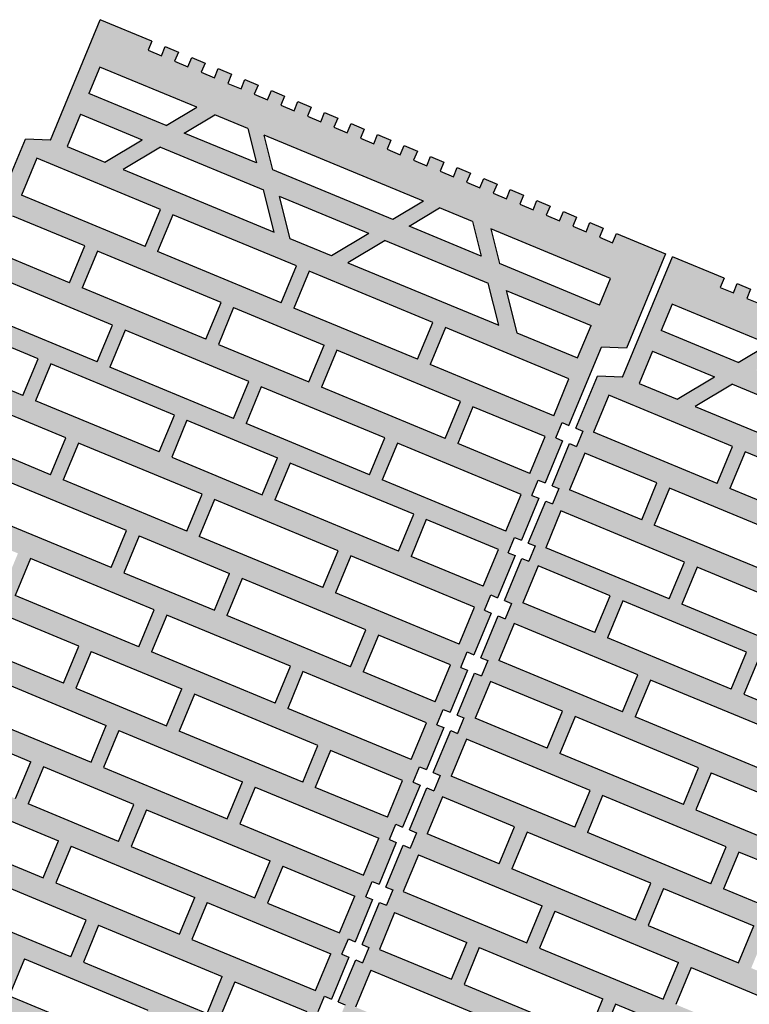
# Model space of a CAD drawing. Extents: x 25 to 257, y -291 to -9.
# Drawn here: x 64 to 93, y -140 to -100 of the extents above; entities that cross this region are included whole.
import ezdxf

# ---------------------------------------------------------------- set-up
doc = ezdxf.new("R2010")
doc.units = 0
doc.layers.add('# Zeichnungen 10', color=7, linetype='CONTINUOUS', lineweight=25)

# ---------------------------------------------------------------- blocks, each defined once
blk = doc.blocks.new('*U11')
at = {"layer": '# Zeichnungen 10', "color": 7, "linetype": 'CONTINUOUS', "lineweight": 25}
for p, q in [((87.856, -114.454), (89.871, -109.59)), ((91.958, -110.454), (89.871, -109.59)), ((91.958, -110.454), (91.803, -110.826)), ((91.803, -110.826), (92.339, -111.048)), ((92.339, -111.048), (92.493, -110.676)), ((92.493, -110.676), (93.029, -110.898)), ((93.029, -110.898), (92.875, -111.27)), ((89.858, -111.502), (89.416, -112.569)), ((93.769, -113.122), (89.858, -111.502)), ((92.875, -111.27), (93.411, -111.492)), ((92.533, -113.86), (89.416, -112.569)), ((92.533, -113.86), (93.769, -113.122)), ((89.072, -113.4), (88.533, -114.702)), ((89.072, -113.4), (91.569, -114.434)), ((85.975, -116.513), (86.848, -114.406)), ((87.856, -114.454), (86.848, -114.406)), ((90.06, -115.335), (91.569, -114.434)), ((88.533, -114.702), (90.06, -115.335)), ((92.301, -114.737), (90.792, -115.638)), ((92.301, -114.737), (96.459, -116.459)), ((87.306, -115.182), (86.689, -116.67)), ((92.297, -117.249), (87.306, -115.182)), ((90.792, -115.638), (96.889, -118.164)), ((85.975, -116.513), (86.252, -116.627)), ((86.252, -116.627), (85.995, -117.248)), ((91.68, -118.738), (86.689, -116.67)), ((85.014, -118.832), (85.718, -117.133)), ((85.718, -117.133), (85.995, -117.248)), ((86.34, -117.514), (85.723, -119.002)), ((89.25, -118.719), (86.34, -117.514)), ((91.68, -118.738), (92.297, -117.249)), ((92.805, -117.46), (92.188, -118.948)), ((97.796, -119.527), (92.805, -117.46)), ((88.633, -120.207), (89.25, -118.719)), ((85.014, -118.832), (85.292, -118.947)), ((85.292, -118.947), (85.035, -119.567)), ((88.633, -120.207), (85.723, -119.002)), ((89.758, -118.93), (89.142, -120.418)), ((94.749, -120.997), (89.758, -118.93)), ((97.18, -121.016), (92.188, -118.948)), ((84.055, -121.147), (84.757, -119.452)), ((84.757, -119.452), (85.035, -119.567)), ((85.374, -119.845), (84.757, -121.334)), ((90.365, -121.913), (85.374, -119.845)), ((94.133, -122.485), (89.142, -120.418)), ((84.055, -121.147), (84.332, -121.262)), ((84.332, -121.262), (84.076, -121.882)), ((89.749, -123.401), (84.757, -121.334)), ((83.095, -123.467), (83.798, -121.767)), ((83.798, -121.767), (84.076, -121.882)), ((89.749, -123.401), (90.365, -121.913)), ((84.454, -122.065), (83.838, -123.554)), ((87.364, -123.271), (84.454, -122.065)), ((90.873, -122.123), (90.257, -123.612)), ((95.864, -124.191), (90.873, -122.123)), ((83.095, -123.467), (83.372, -123.581)), ((83.372, -123.581), (83.115, -124.202)), ((86.748, -124.759), (83.838, -123.554)), ((86.748, -124.759), (87.364, -123.271)), ((87.873, -123.481), (87.256, -124.97)), ((92.864, -125.549), (87.873, -123.481)), ((95.248, -125.679), (90.257, -123.612)), ((82.14, -125.771), (82.838, -124.087)), ((82.838, -124.087), (83.115, -124.202)), ((83.488, -124.397), (82.872, -125.886)), ((88.48, -126.465), (83.488, -124.397)), ((92.247, -127.037), (87.256, -124.97)), ((92.247, -127.037), (92.864, -125.549)), ((82.14, -125.771), (82.417, -125.886)), ((82.417, -125.886), (82.16, -126.506)), ((87.863, -127.953), (82.872, -125.886)), ((93.372, -125.759), (92.756, -127.248)), ((81.179, -128.091), (81.883, -126.391)), ((81.883, -126.391), (82.16, -126.506)), ((82.523, -126.729), (81.906, -128.217)), ((85.433, -127.934), (82.523, -126.729)), ((87.863, -127.953), (88.48, -126.465)), ((88.988, -126.675), (88.371, -128.163)), ((93.979, -128.743), (88.988, -126.675)), ((92.756, -127.248), (96.409, -128.761)), ((84.816, -129.423), (85.433, -127.934)), ((81.179, -128.091), (81.456, -128.205)), ((81.456, -128.205), (81.2, -128.825)), ((84.816, -129.423), (81.906, -128.217)), ((85.941, -128.145), (85.324, -129.633)), ((90.932, -130.212), (85.941, -128.145)), ((93.363, -130.231), (88.371, -128.163)), ((80.22, -130.406), (80.922, -128.711)), ((80.922, -128.711), (81.2, -128.825)), ((81.557, -129.061), (80.94, -130.549)), ((86.548, -131.128), (81.557, -129.061)), ((90.316, -131.701), (85.324, -129.633)), ((90.316, -131.701), (90.932, -130.212)), ((80.22, -130.406), (80.497, -130.521)), ((80.497, -130.521), (80.24, -131.141)), ((85.932, -132.616), (80.94, -130.549)), ((91.44, -130.423), (90.824, -131.911)), ((91.44, -130.423), (95.094, -131.936)), ((79.26, -132.725), (79.963, -131.026)), ((79.963, -131.026), (80.24, -131.141)), ((85.932, -132.616), (86.548, -131.128)), ((80.591, -131.392), (79.974, -132.881)), ((83.501, -132.598), (80.591, -131.392)), ((87.056, -131.339), (86.44, -132.827)), ((92.047, -133.406), (87.056, -131.339)), ((90.824, -131.911), (94.478, -133.425)), ((79.26, -132.725), (79.537, -132.84)), ((82.885, -134.086), (83.501, -132.598)), ((79.537, -132.84), (79.28, -133.46)), ((82.885, -134.086), (79.974, -132.881)), ((84.009, -132.808), (83.393, -134.297)), ((89.001, -134.876), (84.009, -132.808)), ((91.431, -134.894), (86.44, -132.827)), ((78.305, -135.03), (79.003, -133.345)), ((79.003, -133.345), (79.28, -133.46)), ((91.431, -134.894), (92.047, -133.406)), ((79.625, -133.724), (79.009, -135.212)), ((79.625, -133.724), (84.616, -135.792)), ((92.556, -133.617), (91.939, -135.105)), ((97.547, -135.684), (92.556, -133.617)), ((88.384, -136.364), (83.393, -134.297)), ((78.305, -135.03), (78.582, -135.145)), ((88.384, -136.364), (89.001, -134.876)), ((89.509, -135.086), (88.892, -136.575)), ((89.509, -135.086), (93.163, -136.6)), ((96.93, -137.172), (91.939, -135.105)), ((78.582, -135.145), (78.325, -135.765)), ((79.009, -135.212), (84, -137.28)), ((77.344, -137.349), (78.048, -135.65)), ((78.048, -135.65), (78.325, -135.765)), ((84, -137.28), (84.616, -135.792)), ((78.659, -136.056), (78.043, -137.544)), ((78.659, -136.056), (81.569, -137.261)), ((85.124, -136.002), (84.508, -137.49)), ((85.124, -136.002), (90.116, -138.069)), ((88.892, -136.575), (92.546, -138.088)), ((92.546, -138.088), (93.163, -136.6)), ((77.344, -137.349), (77.621, -137.464)), ((77.621, -137.464), (77.364, -138.084)), ((80.953, -138.75), (81.569, -137.261)), ((82.078, -137.472), (81.461, -138.96)), ((82.078, -137.472), (87.069, -139.539)), ((84.508, -137.49), (89.499, -139.558)), ((78.043, -137.544), (80.953, -138.75)), ((76.385, -139.665), (77.087, -137.969)), ((77.087, -137.969), (77.364, -138.084)), ((89.499, -139.558), (90.116, -138.069)), ((90.624, -138.28), (90.007, -139.768)), ((90.624, -138.28), (95.615, -140.347)), ((77.693, -138.388), (77.077, -139.876)), ((77.693, -138.388), (82.685, -140.455)), ((81.461, -138.96), (86.452, -141.028)), ((76.385, -139.665), (76.662, -139.779)), ((86.452, -141.028), (87.069, -139.539)), ((87.577, -139.75), (86.961, -141.238)), ((91.231, -141.263), (87.577, -139.75))]:
    blk.add_line(p, q, dxfattribs=at)
blk = doc.blocks.new('*U12')
at = {"layer": '# Zeichnungen 10', "color": 7, "linetype": 'CONTINUOUS', "lineweight": 25}
for p, q in [((64.759, -104.887), (66.774, -100.022)), ((68.861, -100.887), (66.774, -100.022)), ((68.861, -100.887), (68.706, -101.259)), ((68.706, -101.259), (69.242, -101.481)), ((69.242, -101.481), (69.396, -101.109)), ((69.396, -101.109), (69.932, -101.331)), ((69.932, -101.331), (69.778, -101.703)), ((69.778, -101.703), (70.314, -101.925)), ((70.314, -101.925), (70.468, -101.553)), ((70.468, -101.553), (71.004, -101.775)), ((66.761, -101.935), (66.319, -103.002)), ((70.672, -103.555), (66.761, -101.935)), ((71.004, -101.775), (70.85, -102.147)), ((71.386, -102.369), (71.54, -101.997)), ((71.54, -101.997), (72.076, -102.218)), ((70.85, -102.147), (71.386, -102.369)), ((72.076, -102.218), (71.922, -102.591)), ((72.457, -102.813), (72.612, -102.44)), ((72.612, -102.44), (73.147, -102.662)), ((71.922, -102.591), (72.457, -102.813)), ((73.147, -102.662), (72.993, -103.034)), ((73.529, -103.256), (73.683, -102.884)), ((73.683, -102.884), (74.219, -103.106)), ((69.436, -104.293), (66.319, -103.002)), ((72.993, -103.034), (73.529, -103.256)), ((74.219, -103.106), (74.065, -103.478)), ((69.436, -104.293), (70.672, -103.555)), ((74.065, -103.478), (74.601, -103.7)), ((74.601, -103.7), (74.755, -103.328)), ((74.755, -103.328), (75.291, -103.55)), ((75.291, -103.55), (75.137, -103.922)), ((65.975, -103.833), (65.436, -105.135)), ((65.975, -103.833), (68.472, -104.867)), ((70.167, -104.596), (71.404, -103.858)), ((72.734, -104.409), (71.404, -103.858)), ((75.137, -103.922), (75.673, -104.144)), ((75.673, -104.144), (75.827, -103.772)), ((75.827, -103.772), (76.362, -103.994)), ((76.362, -103.994), (76.208, -104.366)), ((72.734, -104.409), (73.087, -105.805)), ((76.208, -104.366), (76.744, -104.588)), ((76.744, -104.588), (76.898, -104.216)), ((76.898, -104.216), (77.434, -104.438)), ((77.434, -104.438), (77.28, -104.81)), ((62.878, -106.945), (63.751, -104.839)), ((64.759, -104.887), (63.751, -104.839)), ((66.963, -105.768), (68.472, -104.867)), ((73.087, -105.805), (70.167, -104.596)), ((79.822, -107.345), (73.387, -104.68)), ((73.74, -106.076), (73.387, -104.68)), ((77.28, -104.81), (77.816, -105.032)), ((77.816, -105.032), (77.97, -104.66)), ((77.97, -104.66), (78.506, -104.882)), ((78.506, -104.882), (78.352, -105.254)), ((65.436, -105.135), (66.963, -105.768)), ((69.204, -105.17), (67.695, -106.071)), ((69.204, -105.17), (73.362, -106.892)), ((78.352, -105.254), (78.888, -105.476)), ((78.888, -105.476), (79.042, -105.104)), ((79.042, -105.104), (79.578, -105.326)), ((64.209, -105.615), (63.592, -107.103)), ((69.2, -107.682), (64.209, -105.615)), ((79.578, -105.326), (79.423, -105.698)), ((79.423, -105.698), (79.959, -105.92)), ((79.959, -105.92), (80.113, -105.548)), ((80.113, -105.548), (80.649, -105.77)), ((67.695, -106.071), (73.792, -108.597)), ((78.586, -108.083), (73.74, -106.076)), ((80.649, -105.77), (80.495, -106.142)), ((81.031, -106.364), (81.185, -105.992)), ((81.185, -105.992), (81.721, -106.214)), ((80.495, -106.142), (81.031, -106.364)), ((81.721, -106.214), (81.567, -106.586)), ((82.103, -106.808), (82.257, -106.436)), ((82.257, -106.436), (82.793, -106.658)), ((73.792, -108.597), (73.362, -106.892)), ((81.567, -106.586), (82.103, -106.808)), ((82.793, -106.658), (82.639, -107.03)), ((83.174, -107.252), (83.329, -106.88)), ((83.329, -106.88), (83.864, -107.102)), ((68.583, -109.171), (63.592, -107.103)), ((74.446, -108.867), (74.015, -107.163)), ((77.623, -108.657), (74.015, -107.163)), ((82.639, -107.03), (83.174, -107.252)), ((83.864, -107.102), (83.71, -107.474)), ((68.583, -109.171), (69.2, -107.682)), ((79.822, -107.345), (78.586, -108.083)), ((79.239, -108.353), (80.476, -107.616)), ((81.806, -108.167), (80.476, -107.616)), ((83.71, -107.474), (84.246, -107.696)), ((84.246, -107.696), (84.4, -107.323)), ((84.4, -107.323), (84.936, -107.545)), ((84.936, -107.545), (84.782, -107.918)), ((66.153, -109.152), (63.243, -107.947)), ((69.708, -107.893), (69.091, -109.381)), ((74.699, -109.96), (69.708, -107.893)), ((84.782, -107.918), (85.318, -108.139)), ((85.318, -108.139), (85.472, -107.767)), ((85.472, -107.767), (86.008, -107.989)), ((86.008, -107.989), (85.854, -108.361)), ((82.159, -109.563), (79.239, -108.353)), ((81.806, -108.167), (82.159, -109.563)), ((87.373, -110.473), (82.538, -108.47)), ((82.538, -108.47), (82.891, -109.866)), ((85.854, -108.361), (86.39, -108.583)), ((86.39, -108.583), (86.544, -108.211)), ((86.544, -108.211), (87.079, -108.433)), ((87.079, -108.433), (86.925, -108.805)), ((76.113, -109.558), (74.446, -108.867)), ((77.623, -108.657), (76.113, -109.558)), ((86.925, -108.805), (87.461, -109.027)), ((87.461, -109.027), (87.615, -108.655)), ((87.615, -108.655), (89.594, -109.475)), ((65.536, -110.64), (66.153, -109.152)), ((78.276, -108.928), (76.767, -109.829)), ((78.276, -108.928), (82.434, -110.65)), ((65.536, -110.64), (62.626, -109.435)), ((66.661, -109.363), (66.045, -110.851)), ((71.652, -111.43), (66.661, -109.363)), ((74.083, -111.449), (69.091, -109.381)), ((89.594, -109.475), (88.016, -113.283)), ((74.083, -111.449), (74.699, -109.96)), ((76.767, -109.829), (82.864, -112.354)), ((86.931, -111.539), (82.891, -109.866)), ((67.268, -112.346), (62.277, -110.278)), ((75.207, -110.171), (74.591, -111.659)), ((80.199, -112.238), (75.207, -110.171)), ((86.931, -111.539), (87.373, -110.473)), ((71.036, -112.918), (66.045, -110.851)), ((82.864, -112.354), (82.434, -110.65)), ((83.165, -110.953), (86.587, -112.37)), ((83.165, -110.953), (83.596, -112.657)), ((71.036, -112.918), (71.652, -111.43)), ((72.16, -111.64), (71.544, -113.129)), ((72.16, -111.64), (75.814, -113.154)), ((79.582, -113.727), (74.591, -111.659)), ((66.652, -113.834), (61.66, -111.767)), ((66.652, -113.834), (67.268, -112.346)), ((79.582, -113.727), (80.199, -112.238)), ((80.707, -112.449), (80.09, -113.937)), ((85.698, -114.516), (80.707, -112.449)), ((86.047, -113.673), (86.587, -112.37)), ((64.267, -113.704), (61.357, -112.498)), ((67.776, -112.556), (67.16, -114.045)), ((72.768, -114.624), (67.776, -112.556)), ((83.596, -112.657), (86.047, -113.673)), ((71.544, -113.129), (75.198, -114.642)), ((75.198, -114.642), (75.814, -113.154)), ((85.698, -116.398), (87.007, -113.238)), ((88.016, -113.283), (87.007, -113.238)), ((76.323, -113.364), (75.706, -114.853)), ((81.314, -115.432), (76.323, -113.364)), ((63.651, -115.192), (60.741, -113.987)), ((63.651, -115.192), (64.267, -113.704)), ((64.776, -113.914), (64.159, -115.403)), ((69.767, -115.982), (64.776, -113.914)), ((72.151, -116.112), (67.16, -114.045)), ((85.081, -116.004), (80.09, -113.937)), ((65.383, -116.898), (60.391, -114.83)), ((72.151, -116.112), (72.768, -114.624)), ((73.276, -114.834), (72.659, -116.322)), ((78.267, -116.902), (73.276, -114.834)), ((85.081, -116.004), (85.698, -114.516)), ((80.697, -116.92), (75.706, -114.853)), ((69.15, -117.47), (64.159, -115.403)), ((80.697, -116.92), (81.314, -115.432)), ((69.15, -117.47), (69.767, -115.982)), ((81.822, -115.642), (81.205, -117.131)), ((84.732, -116.848), (81.822, -115.642)), ((64.766, -118.386), (59.775, -116.318)), ((70.275, -116.192), (69.659, -117.681)), ((70.275, -116.192), (73.929, -117.706)), ((77.65, -118.39), (72.659, -116.322)), ((85.164, -116.903), (85.421, -116.283)), ((85.421, -116.283), (85.698, -116.398)), ((64.766, -118.386), (65.383, -116.898)), ((65.891, -117.108), (65.274, -118.596)), ((70.882, -119.176), (65.891, -117.108)), ((77.65, -118.39), (78.267, -116.902)), ((78.775, -117.112), (78.159, -118.6)), ((83.766, -119.18), (78.775, -117.112)), ((84.116, -118.336), (81.205, -117.131)), ((84.116, -118.336), (84.732, -116.848)), ((85.441, -117.018), (84.737, -118.717)), ((85.164, -116.903), (85.441, -117.018)), ((69.659, -117.681), (73.312, -119.194)), ((73.312, -119.194), (73.929, -117.706)), ((74.437, -117.916), (73.821, -119.405)), ((79.428, -119.984), (74.437, -117.916)), ((67.835, -120.645), (62.844, -118.578)), ((70.266, -120.664), (65.274, -118.596)), ((83.15, -120.668), (78.159, -118.6)), ((84.203, -119.222), (84.46, -118.602)), ((84.46, -118.602), (84.737, -118.717)), ((70.266, -120.664), (70.882, -119.176)), ((83.15, -120.668), (83.766, -119.18)), ((71.39, -119.386), (70.774, -120.874)), ((76.381, -121.453), (71.39, -119.386)), ((78.812, -121.472), (73.821, -119.405)), ((84.48, -119.337), (83.778, -121.032)), ((84.203, -119.222), (84.48, -119.337)), ((78.812, -121.472), (79.428, -119.984)), ((67.219, -122.134), (62.227, -120.066)), ((79.936, -120.194), (79.32, -121.683)), ((82.847, -121.4), (79.936, -120.194)), ((67.219, -122.134), (67.835, -120.645)), ((68.343, -120.856), (67.727, -122.344)), ((68.343, -120.856), (71.997, -122.369)), ((75.765, -122.942), (70.774, -120.874)), ((83.244, -121.538), (83.501, -120.918)), ((83.501, -120.918), (83.778, -121.032)), ((75.765, -122.942), (76.381, -121.453)), ((82.23, -122.888), (82.847, -121.4)), ((83.244, -121.538), (83.521, -121.653)), ((63.959, -121.771), (63.343, -123.26)), ((68.95, -123.839), (63.959, -121.771)), ((76.89, -121.664), (76.273, -123.152)), ((81.881, -123.731), (76.89, -121.664)), ((82.23, -122.888), (79.32, -121.683)), ((83.521, -121.653), (82.817, -123.352)), ((67.727, -122.344), (71.381, -123.858)), ((71.381, -123.858), (71.997, -122.369)), ((72.505, -122.58), (71.889, -124.068)), ((77.497, -124.647), (72.505, -122.58)), ((81.264, -125.22), (76.273, -123.152)), ((65.904, -125.309), (60.912, -123.241)), ((68.334, -125.327), (63.343, -123.26)), ((82.283, -123.857), (82.54, -123.237)), ((82.54, -123.237), (82.817, -123.352)), ((68.334, -125.327), (68.95, -123.839)), ((81.264, -125.22), (81.881, -123.731)), ((82.561, -123.972), (81.863, -125.656)), ((82.283, -123.857), (82.561, -123.972)), ((69.459, -124.049), (68.842, -125.538)), ((74.45, -126.117), (69.459, -124.049)), ((76.88, -126.135), (71.889, -124.068)), ((65.287, -126.797), (60.296, -124.73)), ((76.88, -126.135), (77.497, -124.647)), ((78.005, -124.858), (77.388, -126.346)), ((80.915, -126.063), (78.005, -124.858)), ((65.287, -126.797), (65.904, -125.309)), ((66.412, -125.519), (65.795, -127.007)), ((66.412, -125.519), (70.066, -127.033)), ((73.833, -127.605), (68.842, -125.538)), ((81.329, -126.162), (81.586, -125.542)), ((81.586, -125.542), (81.863, -125.656)), ((73.833, -127.605), (74.45, -126.117)), ((74.958, -126.327), (74.341, -127.816)), ((79.949, -128.395), (74.958, -126.327)), ((80.299, -127.551), (77.388, -126.346)), ((80.299, -127.551), (80.915, -126.063)), ((81.606, -126.277), (80.902, -127.976)), ((81.329, -126.162), (81.606, -126.277)), ((62.028, -126.435), (67.019, -128.502)), ((65.795, -127.007), (69.449, -128.521)), ((69.449, -128.521), (70.066, -127.033)), ((70.574, -127.243), (69.957, -128.731)), ((75.565, -129.311), (70.574, -127.243)), ((58.981, -127.905), (63.972, -129.972)), ((61.411, -127.923), (66.402, -129.991)), ((79.333, -129.883), (74.341, -127.816)), ((80.368, -128.481), (80.625, -127.861)), ((80.625, -127.861), (80.902, -127.976)), ((66.402, -129.991), (67.019, -128.502)), ((67.527, -128.713), (66.91, -130.201)), ((67.527, -128.713), (72.518, -130.78)), ((74.949, -130.799), (69.957, -128.731)), ((79.333, -129.883), (79.949, -128.395)), ((80.645, -128.596), (79.943, -130.291)), ((80.368, -128.481), (80.645, -128.596)), ((74.949, -130.799), (75.565, -129.311)), ((76.073, -129.521), (75.457, -131.009)), ((78.983, -130.727), (76.073, -129.521)), ((63.355, -131.46), (63.972, -129.972)), ((64.48, -130.183), (63.864, -131.671)), ((68.134, -131.696), (64.48, -130.183)), ((66.91, -130.201), (71.902, -132.269)), ((79.409, -130.796), (79.666, -130.176)), ((79.666, -130.176), (79.943, -130.291)), ((78.367, -132.215), (78.983, -130.727)), ((60.096, -131.098), (65.087, -133.166)), ((71.902, -132.269), (72.518, -130.78)), ((73.026, -130.991), (72.41, -132.479)), ((73.026, -130.991), (78.018, -133.058)), ((78.367, -132.215), (75.457, -131.009)), ((79.686, -130.911), (78.982, -132.61)), ((79.409, -130.796), (79.686, -130.911)), ((67.517, -133.184), (63.864, -131.671)), ((67.517, -133.184), (68.134, -131.696)), ((68.642, -131.907), (68.026, -133.395)), ((68.642, -131.907), (73.633, -133.974)), ((59.479, -132.587), (64.471, -134.654)), ((72.41, -132.479), (77.401, -134.547)), ((78.448, -133.116), (78.705, -132.496)), ((78.705, -132.496), (78.982, -132.61)), ((77.401, -134.547), (78.018, -133.058)), ((78.448, -133.116), (78.725, -133.231)), ((64.471, -134.654), (65.087, -133.166)), ((65.595, -133.376), (64.979, -134.865)), ((65.595, -133.376), (70.586, -135.444)), ((68.026, -133.395), (73.017, -135.462)), ((78.725, -133.231), (78.028, -134.915)), ((73.017, -135.462), (73.633, -133.974)), ((74.142, -134.184), (73.525, -135.673)), ((74.142, -134.184), (77.052, -135.39)), ((66.202, -136.36), (62.548, -134.846)), ((64.979, -134.865), (69.97, -136.932)), ((77.494, -135.42), (77.751, -134.8)), ((77.751, -134.8), (78.028, -134.915)), ((69.97, -136.932), (70.586, -135.444)), ((76.435, -136.878), (77.052, -135.39)), ((77.494, -135.42), (77.771, -135.535)), ((71.095, -135.654), (70.478, -137.143)), ((71.095, -135.654), (76.086, -137.722)), ((73.525, -135.673), (76.435, -136.878)), ((77.771, -135.535), (77.067, -137.234)), ((65.586, -137.848), (61.932, -136.334)), ((65.586, -137.848), (66.202, -136.36)), ((66.71, -136.57), (66.094, -138.058)), ((66.71, -136.57), (71.702, -138.637)), ((70.478, -137.143), (75.469, -139.21)), ((76.533, -137.74), (76.79, -137.12)), ((76.79, -137.12), (77.067, -137.234)), ((75.469, -139.21), (76.086, -137.722)), ((76.81, -137.855), (76.108, -139.55)), ((76.533, -137.74), (76.81, -137.855)), ((63.71, -137.928), (63.093, -139.416)), ((63.71, -137.928), (68.701, -139.996)), ((66.094, -138.058), (71.085, -140.126)), ((71.085, -140.126), (71.702, -138.637)), ((72.21, -138.848), (71.593, -140.336)), ((72.21, -138.848), (75.12, -140.053)), ((63.093, -139.416), (68.085, -141.484)), ((75.574, -140.055), (75.831, -139.435)), ((75.831, -139.435), (76.108, -139.55))]:
    blk.add_line(p, q, dxfattribs=at)

msp = doc.modelspace()

# ---------------------------------------------------------------- hatches: boundary and pattern name
at = {"layer": '# Zeichnungen 10'}
h = msp.add_hatch(color=254, dxfattribs=at)
h.paths.add_polyline_path([(72.422, -150.932), (70.842, -154.745), (68.864, -153.925), (69.018, -153.553), (68.482, -153.331), (68.328, -153.703), (67.792, -153.481), (67.946, -153.109), (67.41, -152.887), (67.256, -153.259), (66.72, -153.037), (66.875, -152.665), (66.339, -152.443), (66.185, -152.816), (65.649, -152.594), (65.803, -152.221), (65.267, -152), (65.113, -152.372), (64.577, -152.15), (64.731, -151.778), (64.195, -151.556), (64.041, -151.928), (63.505, -151.706), (63.659, -151.334), (63.124, -151.112), (62.969, -151.484), (62.434, -151.262), (62.588, -150.89), (62.052, -150.668), (61.898, -151.04), (61.362, -150.818), (61.516, -150.446), (60.98, -150.224), (60.826, -150.596), (60.29, -150.374), (60.444, -150.002), (59.909, -149.78), (59.754, -150.152), (59.219, -149.93), (59.373, -149.558), (58.837, -149.336), (58.683, -149.708), (58.147, -149.486), (58.301, -149.114), (57.765, -148.892), (57.611, -149.264), (57.075, -149.042), (57.229, -148.67), (56.693, -148.448), (56.539, -148.82), (56.003, -148.598), (56.158, -148.226), (55.622, -148.004), (55.468, -148.376), (54.932, -148.154), (55.086, -147.782), (54.55, -147.56), (54.396, -147.932), (53.86, -147.711), (54.014, -147.338), (53.478, -147.116), (53.324, -147.489), (52.788, -147.267), (52.942, -146.895), (52.407, -146.673), (52.252, -147.045), (51.717, -146.823), (51.871, -146.451), (51.335, -146.229), (51.181, -146.601), (50.645, -146.379), (50.799, -146.007), (50.263, -145.785), (50.109, -146.157), (48.022, -145.293), (50.038, -140.426), (49.291, -139.747), (50.155, -137.661), (50.432, -137.776), (50.689, -137.156), (50.412, -137.041), (51.116, -135.342), (51.393, -135.456), (51.65, -134.836), (51.373, -134.721), (52.071, -133.037), (52.348, -133.152), (52.605, -132.532), (52.327, -132.417), (53.031, -130.718), (53.308, -130.832), (53.565, -130.212), (53.288, -130.098), (53.99, -128.402), (54.268, -128.517), (54.524, -127.897), (54.247, -127.782), (54.951, -126.083), (55.228, -126.198), (55.485, -125.578), (55.208, -125.463), (55.906, -123.778), (56.183, -123.893), (56.44, -123.273), (56.163, -123.158), (56.866, -121.459), (57.144, -121.574), (57.4, -120.954), (57.123, -120.839), (57.825, -119.144), (58.103, -119.258), (58.359, -118.638), (58.082, -118.523), (58.786, -116.824), (59.063, -116.939), (59.32, -116.319), (59.043, -116.204), (59.741, -114.52), (60.018, -114.634), (60.275, -114.014), (59.998, -113.9), (60.701, -112.2), (60.979, -112.315), (61.235, -111.695), (60.958, -111.58), (61.66, -109.885), (61.938, -110), (62.195, -109.38), (61.917, -109.265), (62.621, -107.566), (62.898, -107.68), (63.155, -107.06), (62.878, -106.945), (63.751, -104.839), (64.759, -104.887), (66.774, -100.022), (68.861, -100.887), (68.706, -101.259), (69.242, -101.481), (69.396, -101.109), (69.932, -101.331), (69.778, -101.703), (70.314, -101.925), (70.468, -101.553), (71.004, -101.775), (70.85, -102.147), (71.386, -102.369), (71.54, -101.997), (72.076, -102.218), (71.922, -102.591), (72.457, -102.813), (72.612, -102.44), (73.147, -102.662), (72.993, -103.034), (73.529, -103.256), (73.683, -102.884), (74.219, -103.106), (74.065, -103.478), (74.601, -103.7), (74.755, -103.328), (75.291, -103.55), (75.137, -103.922), (75.673, -104.144), (75.827, -103.772), (76.362, -103.994), (76.208, -104.366), (76.744, -104.588), (76.898, -104.216), (77.434, -104.438), (77.28, -104.81), (77.816, -105.032), (77.97, -104.66), (78.506, -104.882), (78.352, -105.254), (78.888, -105.476), (79.042, -105.104), (79.578, -105.326), (79.423, -105.698), (79.959, -105.92), (80.113, -105.548), (80.649, -105.77), (80.495, -106.142), (81.031, -106.364), (81.185, -105.992), (81.721, -106.214), (81.567, -106.586), (82.103, -106.808), (82.257, -106.436), (82.793, -106.658), (82.639, -107.03), (83.174, -107.252), (83.329, -106.88), (83.864, -107.102), (83.71, -107.474), (84.246, -107.696), (84.4, -107.323), (84.936, -107.545), (84.782, -107.918), (85.318, -108.139), (85.472, -107.767), (86.008, -107.989), (85.854, -108.361), (86.39, -108.583), (86.544, -108.211), (87.079, -108.433), (86.925, -108.805), (87.461, -109.027), (87.615, -108.655), (89.594, -109.475), (88.016, -113.283), (87.007, -113.238), (85.698, -116.398), (85.421, -116.283), (85.164, -116.903), (85.441, -117.018), (84.737, -118.717), (84.46, -118.602), (84.203, -119.222), (84.48, -119.337), (83.778, -121.032), (83.501, -120.918), (83.244, -121.538), (83.521, -121.653), (82.817, -123.352), (82.54, -123.237), (82.283, -123.857), (82.561, -123.972), (81.863, -125.656), (81.586, -125.542), (81.329, -126.162), (81.606, -126.277), (80.902, -127.976), (80.625, -127.861), (80.368, -128.481), (80.645, -128.596), (79.943, -130.291), (79.666, -130.176), (79.409, -130.796), (79.686, -130.911), (78.982, -132.61), (78.705, -132.496), (78.448, -133.116), (78.725, -133.231), (78.028, -134.915), (77.751, -134.8), (77.494, -135.42), (77.771, -135.535), (77.067, -137.234), (76.79, -137.12), (76.533, -137.74), (76.81, -137.855), (76.108, -139.55), (75.831, -139.435), (75.574, -140.055), (75.851, -140.17), (75.147, -141.869), (74.87, -141.754), (74.613, -142.374), (74.89, -142.489), (74.193, -144.174), (73.915, -144.059), (73.659, -144.679), (73.936, -144.794), (73.232, -146.493), (72.955, -146.378), (72.698, -146.998), (72.975, -147.113), (71.675, -150.253)], flags=0)
h.paths.add_polyline_path([(49.808, -142.864), (49.366, -143.931), (53.277, -145.551), (52.924, -144.155)], flags=16)
h.paths.add_polyline_path([(50.691, -140.731), (50.152, -142.033), (52.649, -143.068), (52.219, -141.364)], flags=16)
h.paths.add_polyline_path([(50.779, -138.036), (50.163, -139.524), (55.154, -141.591), (55.771, -140.103)], flags=16)
h.paths.add_polyline_path([(51.745, -135.704), (51.129, -137.192), (54.039, -138.398), (54.655, -136.909)], flags=16)
h.paths.add_polyline_path([(52.711, -133.372), (52.095, -134.861), (57.086, -136.928), (57.702, -135.44)], flags=16)
h.paths.add_polyline_path([(59.048, -144.192), (52.95, -141.667), (53.381, -143.371), (57.538, -145.093)], flags=16)
h.paths.add_polyline_path([(53.631, -131.152), (53.014, -132.641), (55.924, -133.846), (56.541, -132.358)], flags=16)
h.paths.add_polyline_path([(56.575, -145.668), (53.656, -144.458), (54.009, -145.854), (55.339, -146.405)], flags=16)
h.paths.add_polyline_path([(54.596, -128.82), (53.98, -130.309), (58.971, -132.376), (59.588, -130.888)], flags=16)
h.paths.add_polyline_path([(55.164, -137.12), (54.547, -138.608), (59.538, -140.676), (60.155, -139.187)], flags=16)
h.paths.add_polyline_path([(55.562, -126.489), (54.946, -127.977), (57.856, -129.183), (58.473, -127.694)], flags=16)
h.paths.add_polyline_path([(56.279, -140.314), (55.662, -141.802), (60.654, -143.869), (61.27, -142.381)], flags=16)
h.paths.add_polyline_path([(56.528, -124.157), (55.912, -125.645), (60.903, -127.713), (61.519, -126.224)], flags=16)
h.paths.add_polyline_path([(57.229, -145.938), (55.992, -146.676), (62.427, -149.341), (62.075, -147.945)], flags=16)
h.paths.add_polyline_path([(57.049, -132.568), (56.432, -134.056), (61.424, -136.124), (62.04, -134.636)], flags=16)
h.paths.add_polyline_path([(57.494, -121.825), (56.877, -123.314), (59.788, -124.519), (60.404, -123.031)], flags=16)
h.paths.add_polyline_path([(58.21, -135.65), (57.594, -137.139), (62.585, -139.206), (63.202, -137.718)], flags=16)
h.paths.add_polyline_path([(58.46, -119.494), (57.843, -120.982), (62.835, -123.049), (63.451, -121.561)], flags=16)
h.paths.add_polyline_path([(59.701, -144.463), (58.192, -145.364), (61.8, -146.858), (61.369, -145.154)], flags=16)
h.paths.add_polyline_path([(58.981, -127.905), (58.364, -129.393), (63.355, -131.46), (63.972, -129.972)], flags=16)
h.paths.add_polyline_path([(59.426, -117.162), (58.809, -118.65), (61.719, -119.856), (62.336, -118.367)], flags=16)
h.paths.add_polyline_path([(60.096, -131.098), (59.479, -132.587), (64.471, -134.654), (65.087, -133.166)], flags=16)
h.paths.add_polyline_path([(60.391, -114.83), (59.775, -116.318), (64.766, -118.386), (65.383, -116.898)], flags=16)
h.paths.add_polyline_path([(60.663, -139.398), (60.046, -140.886), (63.7, -142.4), (64.317, -140.911)], flags=16)
h.paths.add_polyline_path([(60.912, -123.241), (60.296, -124.73), (65.287, -126.797), (65.904, -125.309)], flags=16)
h.paths.add_polyline_path([(61.357, -112.498), (60.741, -113.987), (63.651, -115.192), (64.267, -113.704)], flags=16)
h.paths.add_polyline_path([(61.778, -142.592), (61.162, -144.08), (66.153, -146.147), (66.769, -144.659)], flags=16)
h.paths.add_polyline_path([(62.028, -126.435), (61.411, -127.923), (66.402, -129.991), (67.019, -128.502)], flags=16)
h.paths.add_polyline_path([(62.277, -110.278), (61.66, -111.767), (66.652, -113.834), (67.268, -112.346)], flags=16)
h.paths.add_polyline_path([(62.548, -134.846), (61.932, -136.334), (65.586, -137.848), (66.202, -136.36)], flags=16)
h.paths.add_polyline_path([(68.12, -147.95), (62.022, -145.424), (62.453, -147.129), (66.61, -148.851)], flags=16)
h.paths.add_polyline_path([(62.844, -118.578), (62.227, -120.066), (67.219, -122.134), (67.835, -120.645)], flags=16)
h.paths.add_polyline_path([(63.243, -107.947), (62.626, -109.435), (65.536, -110.64), (66.153, -109.152)], flags=16)
h.paths.add_polyline_path([(65.647, -149.425), (62.728, -148.216), (63.081, -149.612), (64.411, -150.163)], flags=16)
h.paths.add_polyline_path([(63.71, -137.928), (63.093, -139.416), (68.085, -141.484), (68.701, -139.996)], flags=16)
h.paths.add_polyline_path([(63.959, -121.771), (63.343, -123.26), (68.334, -125.327), (68.95, -123.839)], flags=16)
h.paths.add_polyline_path([(64.209, -105.615), (63.592, -107.103), (68.583, -109.171), (69.2, -107.682)], flags=16)
h.paths.add_polyline_path([(64.48, -130.183), (63.864, -131.671), (67.517, -133.184), (68.134, -131.696)], flags=16)
h.paths.add_polyline_path([(64.776, -113.914), (64.159, -115.403), (69.15, -117.47), (69.767, -115.982)], flags=16)
h.paths.add_polyline_path([(64.825, -141.122), (64.209, -142.61), (69.2, -144.678), (69.816, -143.189)], flags=16)
h.paths.add_polyline_path([(65.595, -133.376), (64.979, -134.865), (69.97, -136.932), (70.586, -135.444)], flags=16)
h.paths.add_polyline_path([(66.379, -149.728), (65.143, -150.466), (69.978, -152.469), (70.419, -151.402)], flags=16)
h.paths.add_polyline_path([(65.891, -117.108), (65.274, -118.596), (70.266, -120.664), (70.882, -119.176)], flags=16)
h.paths.add_polyline_path([(65.975, -103.833), (65.436, -105.135), (66.963, -105.768), (68.472, -104.867)], flags=16)
h.paths.add_polyline_path([(66.412, -125.519), (65.795, -127.007), (69.449, -128.521), (70.066, -127.033)], flags=16)
h.paths.add_polyline_path([(66.661, -109.363), (66.045, -110.851), (71.036, -112.918), (71.652, -111.43)], flags=16)
h.paths.add_polyline_path([(66.71, -136.57), (66.094, -138.058), (71.085, -140.126), (71.702, -138.637)], flags=16)
h.paths.add_polyline_path([(66.761, -101.935), (66.319, -103.002), (69.436, -104.293), (70.672, -103.555)], flags=16)
h.paths.add_polyline_path([(67.278, -144.869), (66.661, -146.358), (71.652, -148.425), (72.269, -146.937)], flags=16)
h.paths.add_polyline_path([(67.527, -128.713), (66.91, -130.201), (71.902, -132.269), (72.518, -130.78)], flags=16)
h.paths.add_polyline_path([(67.776, -112.556), (67.16, -114.045), (72.151, -116.112), (72.768, -114.624)], flags=16)
h.paths.add_polyline_path([(68.852, -148.253), (67.342, -149.154), (70.764, -150.571), (71.303, -149.269)], flags=16)
h.paths.add_polyline_path([(69.204, -105.17), (67.695, -106.071), (73.792, -108.597), (73.362, -106.892)], flags=16)
h.paths.add_polyline_path([(68.343, -120.856), (67.727, -122.344), (71.381, -123.858), (71.997, -122.369)], flags=16)
h.paths.add_polyline_path([(68.642, -131.907), (68.026, -133.395), (73.017, -135.462), (73.633, -133.974)], flags=16)
h.paths.add_polyline_path([(69.209, -140.206), (68.593, -141.694), (73.584, -143.762), (74.2, -142.273)], flags=16)
h.paths.add_polyline_path([(69.459, -124.049), (68.842, -125.538), (73.833, -127.605), (74.45, -126.117)], flags=16)
h.paths.add_polyline_path([(69.708, -107.893), (69.091, -109.381), (74.083, -111.449), (74.699, -109.96)], flags=16)
h.paths.add_polyline_path([(70.275, -116.192), (69.659, -117.681), (73.312, -119.194), (73.929, -117.706)], flags=16)
h.paths.add_polyline_path([(70.324, -143.4), (69.708, -144.888), (72.618, -146.094), (73.235, -144.605)], flags=16)
h.paths.add_polyline_path([(70.574, -127.243), (69.957, -128.731), (74.949, -130.799), (75.565, -129.311)], flags=16)
h.paths.add_polyline_path([(71.404, -103.858), (70.167, -104.596), (73.087, -105.805), (72.734, -104.409)], flags=16)
h.paths.add_polyline_path([(71.095, -135.654), (70.478, -137.143), (75.469, -139.21), (76.086, -137.722)], flags=16)
h.paths.add_polyline_path([(71.39, -119.386), (70.774, -120.874), (75.765, -122.942), (76.381, -121.453)], flags=16)
h.paths.add_polyline_path([(72.16, -111.64), (71.544, -113.129), (75.198, -114.642), (75.814, -113.154)], flags=16)
h.paths.add_polyline_path([(72.21, -138.848), (71.593, -140.336), (74.504, -141.542), (75.12, -140.053)], flags=16)
h.paths.add_polyline_path([(72.505, -122.58), (71.889, -124.068), (76.88, -126.135), (77.497, -124.647)], flags=16)
h.paths.add_polyline_path([(73.026, -130.991), (72.41, -132.479), (77.401, -134.547), (78.018, -133.058)], flags=16)
h.paths.add_polyline_path([(73.276, -114.834), (72.659, -116.322), (77.65, -118.39), (78.267, -116.902)], flags=16)
h.paths.add_polyline_path([(79.822, -107.345), (73.387, -104.68), (73.74, -106.076), (78.586, -108.083)], flags=16)
h.paths.add_polyline_path([(74.142, -134.184), (73.525, -135.673), (76.435, -136.878), (77.052, -135.39)], flags=16)
h.paths.add_polyline_path([(74.437, -117.916), (73.821, -119.405), (78.812, -121.472), (79.428, -119.984)], flags=16)
h.paths.add_polyline_path([(77.623, -108.657), (74.015, -107.163), (74.446, -108.867), (76.113, -109.558)], flags=16)
h.paths.add_polyline_path([(74.958, -126.327), (74.341, -127.816), (79.333, -129.883), (79.949, -128.395)], flags=16)
h.paths.add_polyline_path([(75.207, -110.171), (74.591, -111.659), (79.582, -113.727), (80.199, -112.238)], flags=16)
h.paths.add_polyline_path([(76.073, -129.521), (75.457, -131.009), (78.367, -132.215), (78.983, -130.727)], flags=16)
h.paths.add_polyline_path([(76.323, -113.364), (75.706, -114.853), (80.697, -116.92), (81.314, -115.432)], flags=16)
h.paths.add_polyline_path([(76.89, -121.664), (76.273, -123.152), (81.264, -125.22), (81.881, -123.731)], flags=16)
h.paths.add_polyline_path([(78.276, -108.928), (76.767, -109.829), (82.864, -112.354), (82.434, -110.65)], flags=16)
h.paths.add_polyline_path([(78.005, -124.858), (77.388, -126.346), (80.299, -127.551), (80.915, -126.063)], flags=16)
h.paths.add_polyline_path([(78.775, -117.112), (78.159, -118.6), (83.15, -120.668), (83.766, -119.18)], flags=16)
h.paths.add_polyline_path([(80.476, -107.616), (79.239, -108.353), (82.159, -109.563), (81.806, -108.167)], flags=16)
h.paths.add_polyline_path([(79.936, -120.194), (79.32, -121.683), (82.23, -122.888), (82.847, -121.4)], flags=16)
h.paths.add_polyline_path([(80.707, -112.449), (80.09, -113.937), (85.081, -116.004), (85.698, -114.516)], flags=16)
h.paths.add_polyline_path([(81.822, -115.642), (81.205, -117.131), (84.116, -118.336), (84.732, -116.848)], flags=16)
h.paths.add_polyline_path([(87.373, -110.473), (82.538, -108.47), (82.891, -109.866), (86.931, -111.539)], flags=16)
h.paths.add_polyline_path([(86.587, -112.37), (83.165, -110.953), (83.596, -112.657), (86.047, -113.673)], flags=16)
h = msp.add_hatch(color=254, dxfattribs=at)
h.paths.add_polyline_path([(95.519, -160.499), (93.939, -164.312), (91.961, -163.492), (92.115, -163.12), (91.579, -162.898), (91.425, -163.27), (90.889, -163.048), (91.043, -162.676), (90.507, -162.454), (90.353, -162.827), (89.817, -162.605), (89.972, -162.232), (89.436, -162.011), (89.282, -162.383), (88.746, -162.161), (88.9, -161.789), (88.364, -161.567), (88.21, -161.939), (87.674, -161.717), (87.828, -161.345), (87.292, -161.123), (87.138, -161.495), (86.602, -161.273), (86.756, -160.901), (86.221, -160.679), (86.066, -161.051), (85.531, -160.829), (85.685, -160.457), (85.149, -160.235), (84.995, -160.607), (84.459, -160.385), (84.613, -160.013), (84.077, -159.791), (83.923, -160.163), (83.387, -159.941), (83.541, -159.569), (83.005, -159.347), (82.851, -159.719), (82.316, -159.497), (82.47, -159.125), (81.934, -158.903), (81.78, -159.275), (81.244, -159.053), (81.398, -158.681), (80.862, -158.459), (80.708, -158.831), (80.172, -158.609), (80.326, -158.237), (79.79, -158.015), (79.636, -158.387), (79.1, -158.165), (79.255, -157.793), (78.719, -157.571), (78.565, -157.943), (78.029, -157.722), (78.183, -157.349), (77.647, -157.127), (77.493, -157.5), (76.957, -157.278), (77.111, -156.906), (76.575, -156.684), (76.421, -157.056), (75.885, -156.834), (76.039, -156.462), (75.504, -156.24), (75.349, -156.612), (74.814, -156.39), (74.968, -156.018), (74.432, -155.796), (74.278, -156.168), (73.742, -155.946), (73.896, -155.574), (73.36, -155.352), (73.206, -155.724), (71.119, -154.86), (73.135, -149.993), (72.388, -149.314), (73.252, -147.228), (73.529, -147.343), (73.786, -146.723), (73.509, -146.608), (74.213, -144.909), (74.49, -145.024), (74.747, -144.403), (74.47, -144.289), (75.168, -142.604), (75.445, -142.719), (75.702, -142.099), (75.424, -141.984), (76.128, -140.285), (76.405, -140.4), (76.662, -139.779), (76.385, -139.665), (77.087, -137.969), (77.364, -138.084), (77.621, -137.464), (77.344, -137.349), (78.048, -135.65), (78.325, -135.765), (78.582, -135.145), (78.305, -135.03), (79.003, -133.345), (79.28, -133.46), (79.537, -132.84), (79.26, -132.725), (79.963, -131.026), (80.24, -131.141), (80.497, -130.521), (80.22, -130.406), (80.922, -128.711), (81.2, -128.825), (81.456, -128.205), (81.179, -128.091), (81.883, -126.391), (82.16, -126.506), (82.417, -125.886), (82.14, -125.771), (82.838, -124.087), (83.115, -124.202), (83.372, -123.581), (83.095, -123.467), (83.798, -121.767), (84.076, -121.882), (84.332, -121.262), (84.055, -121.147), (84.757, -119.452), (85.035, -119.567), (85.292, -118.947), (85.014, -118.832), (85.718, -117.133), (85.995, -117.248), (86.252, -116.627), (85.975, -116.513), (86.848, -114.406), (87.856, -114.454), (89.871, -109.59), (91.958, -110.454), (91.803, -110.826), (92.339, -111.048), (92.493, -110.676), (93.029, -110.898), (92.875, -111.27), (93.411, -111.492), (93.565, -111.12), (94.101, -111.342), (93.947, -111.714), (94.483, -111.936), (94.637, -111.564), (95.173, -111.786), (95.019, -112.158), (95.554, -112.38), (95.709, -112.008), (96.244, -112.229), (96.09, -112.602), (96.626, -112.824), (96.78, -112.451), (97.316, -112.673), (97.162, -113.045), (97.698, -113.267), (97.852, -112.895), (98.388, -113.117), (98.234, -113.489), (98.769, -113.711), (98.924, -113.339), (99.459, -113.561), (99.305, -113.933), (99.841, -114.155), (99.995, -113.783), (100.531, -114.005), (100.377, -114.377), (100.913, -114.599), (101.067, -114.227), (101.603, -114.449), (101.449, -114.821), (101.985, -115.043), (102.139, -114.671), (102.675, -114.893), (102.52, -115.265), (103.056, -115.487), (103.21, -115.115), (103.746, -115.337), (103.592, -115.709), (104.128, -115.931), (104.282, -115.559), (104.818, -115.781), (104.664, -116.153), (105.2, -116.375), (105.354, -116.003), (105.89, -116.225), (105.736, -116.597), (106.271, -116.819), (106.426, -116.447), (106.961, -116.669), (106.807, -117.041), (107.343, -117.263), (107.497, -116.891), (108.033, -117.113), (107.879, -117.485), (108.415, -117.707), (108.569, -117.334), (109.105, -117.556), (108.951, -117.929), (109.486, -118.15), (109.641, -117.778), (110.176, -118), (110.022, -118.372), (110.558, -118.594), (110.712, -118.222), (112.691, -119.042), (111.113, -122.851), (110.104, -122.805), (108.795, -125.965), (108.518, -125.85), (108.261, -126.47), (108.538, -126.585), (107.834, -128.284), (107.557, -128.169), (107.3, -128.789), (107.577, -128.904), (106.875, -130.6), (106.598, -130.485), (106.341, -131.105), (106.618, -131.22), (105.914, -132.919), (105.637, -132.804), (105.38, -133.424), (105.658, -133.539), (104.96, -135.224), (104.683, -135.109), (104.426, -135.729), (104.703, -135.844), (103.999, -137.543), (103.722, -137.428), (103.465, -138.048), (103.742, -138.163), (103.04, -139.858), (102.763, -139.743), (102.506, -140.364), (102.783, -140.478), (102.079, -142.178), (101.802, -142.063), (101.545, -142.683), (101.822, -142.798), (101.125, -144.482), (100.848, -144.367), (100.591, -144.988), (100.868, -145.102), (100.164, -146.802), (99.887, -146.687), (99.63, -147.307), (99.907, -147.422), (99.205, -149.117), (98.928, -149.002), (98.671, -149.622), (98.948, -149.737), (98.244, -151.436), (97.967, -151.321), (97.71, -151.942), (97.987, -152.056), (97.29, -153.741), (97.012, -153.626), (96.756, -154.246), (97.033, -154.361), (96.329, -156.06), (96.052, -155.945), (95.795, -156.566), (96.072, -156.68), (94.772, -159.82)], flags=0)
h.paths.add_polyline_path([(72.905, -152.431), (72.463, -153.498), (76.374, -155.118), (76.021, -153.722)], flags=16)
h.paths.add_polyline_path([(73.788, -150.298), (73.249, -151.6), (75.746, -152.635), (75.316, -150.931)], flags=16)
h.paths.add_polyline_path([(73.876, -147.603), (73.26, -149.091), (78.251, -151.159), (78.868, -149.67)], flags=16)
h.paths.add_polyline_path([(74.842, -145.271), (74.226, -146.759), (77.136, -147.965), (77.752, -146.477)], flags=16)
h.paths.add_polyline_path([(75.808, -142.939), (75.192, -144.428), (80.183, -146.495), (80.799, -145.007)], flags=16)
h.paths.add_polyline_path([(82.145, -153.76), (76.047, -151.234), (76.478, -152.938), (80.635, -154.66)], flags=16)
h.paths.add_polyline_path([(76.728, -140.719), (76.111, -142.208), (79.021, -143.413), (79.638, -141.925)], flags=16)
h.paths.add_polyline_path([(79.672, -155.235), (76.753, -154.025), (77.105, -155.421), (78.436, -155.972)], flags=16)
h.paths.add_polyline_path([(77.693, -138.388), (77.077, -139.876), (82.068, -141.943), (82.685, -140.455)], flags=16)
h.paths.add_polyline_path([(78.261, -146.687), (77.644, -148.175), (82.635, -150.243), (83.252, -148.754)], flags=16)
h.paths.add_polyline_path([(78.659, -136.056), (78.043, -137.544), (80.953, -138.75), (81.569, -137.261)], flags=16)
h.paths.add_polyline_path([(79.376, -149.881), (78.759, -151.369), (83.751, -153.436), (84.367, -151.948)], flags=16)
h.paths.add_polyline_path([(79.625, -133.724), (79.009, -135.212), (84, -137.28), (84.616, -135.792)], flags=16)
h.paths.add_polyline_path([(80.326, -155.505), (79.089, -156.243), (85.524, -158.908), (85.172, -157.512)], flags=16)
h.paths.add_polyline_path([(80.146, -142.135), (79.529, -143.624), (84.521, -145.691), (85.137, -144.203)], flags=16)
h.paths.add_polyline_path([(80.591, -131.392), (79.974, -132.881), (82.885, -134.086), (83.501, -132.598)], flags=16)
h.paths.add_polyline_path([(81.307, -145.217), (80.691, -146.706), (85.682, -148.773), (86.299, -147.285)], flags=16)
h.paths.add_polyline_path([(81.557, -129.061), (80.94, -130.549), (85.932, -132.616), (86.548, -131.128)], flags=16)
h.paths.add_polyline_path([(82.798, -154.03), (81.289, -154.931), (84.897, -156.425), (84.466, -154.721)], flags=16)
h.paths.add_polyline_path([(82.078, -137.472), (81.461, -138.96), (86.452, -141.028), (87.069, -139.539)], flags=16)
h.paths.add_polyline_path([(82.523, -126.729), (81.906, -128.217), (84.816, -129.423), (85.433, -127.934)], flags=16)
h.paths.add_polyline_path([(83.193, -140.665), (82.576, -142.154), (87.568, -144.221), (88.184, -142.733)], flags=16)
h.paths.add_polyline_path([(83.488, -124.397), (82.872, -125.886), (87.863, -127.953), (88.48, -126.465)], flags=16)
h.paths.add_polyline_path([(83.76, -148.965), (83.143, -150.453), (86.797, -151.967), (87.414, -150.478)], flags=16)
h.paths.add_polyline_path([(84.009, -132.808), (83.393, -134.297), (88.384, -136.364), (89.001, -134.876)], flags=16)
h.paths.add_polyline_path([(84.454, -122.065), (83.838, -123.554), (86.748, -124.759), (87.364, -123.271)], flags=16)
h.paths.add_polyline_path([(84.875, -152.159), (84.259, -153.647), (89.25, -155.714), (89.866, -154.226)], flags=16)
h.paths.add_polyline_path([(85.124, -136.002), (84.508, -137.49), (89.499, -139.558), (90.116, -138.069)], flags=16)
h.paths.add_polyline_path([(85.374, -119.845), (84.757, -121.334), (89.749, -123.401), (90.365, -121.913)], flags=16)
h.paths.add_polyline_path([(85.645, -144.413), (85.029, -145.901), (88.683, -147.415), (89.299, -145.927)], flags=16)
h.paths.add_polyline_path([(91.217, -157.517), (85.119, -154.992), (85.55, -156.696), (89.707, -158.418)], flags=16)
h.paths.add_polyline_path([(85.941, -128.145), (85.324, -129.633), (90.316, -131.701), (90.932, -130.212)], flags=16)
h.paths.add_polyline_path([(86.34, -117.514), (85.723, -119.002), (88.633, -120.207), (89.25, -118.719)], flags=16)
h.paths.add_polyline_path([(88.744, -158.992), (85.825, -157.783), (86.178, -159.179), (87.508, -159.73)], flags=16)
h.paths.add_polyline_path([(86.807, -147.495), (86.19, -148.984), (91.182, -151.051), (91.798, -149.563)], flags=16)
h.paths.add_polyline_path([(87.056, -131.339), (86.44, -132.827), (91.431, -134.894), (92.047, -133.406)], flags=16)
h.paths.add_polyline_path([(87.306, -115.182), (86.689, -116.67), (91.68, -118.738), (92.297, -117.249)], flags=16)
h.paths.add_polyline_path([(87.577, -139.75), (86.961, -141.238), (90.614, -142.752), (91.231, -141.263)], flags=16)
h.paths.add_polyline_path([(87.873, -123.481), (87.256, -124.97), (92.247, -127.037), (92.864, -125.549)], flags=16)
h.paths.add_polyline_path([(87.922, -150.689), (87.306, -152.177), (92.297, -154.245), (92.913, -152.756)], flags=16)
h.paths.add_polyline_path([(88.692, -142.943), (88.076, -144.432), (93.067, -146.499), (93.683, -145.011)], flags=16)
h.paths.add_polyline_path([(89.476, -159.295), (88.24, -160.033), (93.075, -162.036), (93.516, -160.969)], flags=16)
h.paths.add_polyline_path([(88.988, -126.675), (88.371, -128.163), (93.363, -130.231), (93.979, -128.743)], flags=16)
h.paths.add_polyline_path([(89.072, -113.4), (88.533, -114.702), (90.06, -115.335), (91.569, -114.434)], flags=16)
h.paths.add_polyline_path([(89.509, -135.086), (88.892, -136.575), (92.546, -138.088), (93.163, -136.6)], flags=16)
h.paths.add_polyline_path([(89.758, -118.93), (89.142, -120.418), (94.133, -122.485), (94.749, -120.997)], flags=16)
h.paths.add_polyline_path([(89.807, -146.137), (89.191, -147.625), (94.182, -149.693), (94.799, -148.205)], flags=16)
h.paths.add_polyline_path([(89.858, -111.502), (89.416, -112.569), (92.533, -113.86), (93.769, -113.122)], flags=16)
h.paths.add_polyline_path([(90.375, -154.437), (89.758, -155.925), (94.749, -157.992), (95.366, -156.504)], flags=16)
h.paths.add_polyline_path([(90.624, -138.28), (90.007, -139.768), (94.999, -141.836), (95.615, -140.347)], flags=16)
h.paths.add_polyline_path([(90.873, -122.123), (90.257, -123.612), (95.248, -125.679), (95.864, -124.191)], flags=16)
h.paths.add_polyline_path([(91.949, -157.82), (90.439, -158.721), (93.861, -160.138), (94.4, -158.836)], flags=16)
h.paths.add_polyline_path([(92.301, -114.737), (90.792, -115.638), (96.889, -118.164), (96.459, -116.459)], flags=16)
h.paths.add_polyline_path([(91.44, -130.423), (90.824, -131.911), (94.478, -133.425), (95.094, -131.936)], flags=16)
h.paths.add_polyline_path([(91.739, -141.474), (91.123, -142.962), (96.114, -145.029), (96.73, -143.541)], flags=16)
h.paths.add_polyline_path([(92.306, -149.773), (91.69, -151.261), (96.681, -153.329), (97.297, -151.841)], flags=16)
h.paths.add_polyline_path([(92.556, -133.617), (91.939, -135.105), (96.93, -137.172), (97.547, -135.684)], flags=16)
h.paths.add_polyline_path([(92.805, -117.46), (92.188, -118.948), (97.18, -121.016), (97.796, -119.527)], flags=16)
h.paths.add_polyline_path([(93.372, -125.759), (92.756, -127.248), (96.409, -128.761), (97.026, -127.273)], flags=16)
h.paths.add_polyline_path([(93.421, -152.967), (92.805, -154.455), (95.715, -155.661), (96.332, -154.172)], flags=16)
h.paths.add_polyline_path([(93.671, -136.81), (93.054, -138.299), (98.046, -140.366), (98.662, -138.878)], flags=16)
h.paths.add_polyline_path([(94.501, -113.425), (93.264, -114.163), (96.184, -115.372), (95.831, -113.976)], flags=16)
h.paths.add_polyline_path([(94.192, -145.221), (93.575, -146.71), (98.566, -148.777), (99.183, -147.289)], flags=16)
h.paths.add_polyline_path([(94.487, -128.953), (93.871, -130.441), (98.862, -132.509), (99.478, -131.021)], flags=16)
h.paths.add_polyline_path([(95.257, -121.208), (94.641, -122.696), (98.295, -124.209), (98.911, -122.721)], flags=16)
h.paths.add_polyline_path([(95.307, -148.415), (94.69, -149.903), (97.601, -151.109), (98.217, -149.62)], flags=16)
h.paths.add_polyline_path([(95.602, -132.147), (94.986, -133.635), (99.977, -135.703), (100.594, -134.214)], flags=16)
h.paths.add_polyline_path([(96.123, -140.558), (95.507, -142.046), (100.498, -144.114), (101.115, -142.625)], flags=16)
h.paths.add_polyline_path([(96.373, -124.401), (95.756, -125.89), (100.747, -127.957), (101.364, -126.469)], flags=16)
h.paths.add_polyline_path([(102.919, -116.912), (96.484, -114.247), (96.837, -115.643), (101.683, -117.65)], flags=16)
h.paths.add_polyline_path([(97.238, -143.752), (96.622, -145.24), (99.532, -146.445), (100.149, -144.957)], flags=16)
h.paths.add_polyline_path([(97.534, -127.483), (96.918, -128.972), (101.909, -131.039), (102.525, -129.551)], flags=16)
h.paths.add_polyline_path([(100.72, -118.225), (97.112, -116.73), (97.543, -118.434), (99.21, -119.125)], flags=16)
h.paths.add_polyline_path([(98.055, -135.894), (97.438, -137.383), (102.43, -139.45), (103.046, -137.962)], flags=16)
h.paths.add_polyline_path([(98.304, -119.738), (97.688, -121.226), (102.679, -123.294), (103.296, -121.805)], flags=16)
h.paths.add_polyline_path([(99.17, -139.088), (98.554, -140.576), (101.464, -141.782), (102.08, -140.294)], flags=16)
h.paths.add_polyline_path([(99.419, -122.932), (98.803, -124.42), (103.794, -126.487), (104.411, -124.999)], flags=16)
h.paths.add_polyline_path([(99.987, -131.231), (99.37, -132.719), (104.361, -134.787), (104.978, -133.298)], flags=16)
h.paths.add_polyline_path([(101.373, -118.495), (99.864, -119.396), (105.961, -121.921), (105.531, -120.217)], flags=16)
h.paths.add_polyline_path([(101.102, -134.425), (100.485, -135.913), (103.396, -137.118), (104.012, -135.63)], flags=16)
h.paths.add_polyline_path([(101.872, -126.679), (101.256, -128.168), (106.247, -130.235), (106.863, -128.747)], flags=16)
h.paths.add_polyline_path([(103.573, -117.183), (102.336, -117.921), (105.256, -119.13), (104.903, -117.734)], flags=16)
h.paths.add_polyline_path([(103.033, -129.761), (102.417, -131.25), (105.327, -132.455), (105.944, -130.967)], flags=16)
h.paths.add_polyline_path([(103.804, -122.016), (103.187, -123.504), (108.178, -125.572), (108.795, -124.083)], flags=16)
h.paths.add_polyline_path([(104.919, -125.209), (104.302, -126.698), (107.213, -127.903), (107.829, -126.415)], flags=16)
h.paths.add_polyline_path([(110.47, -120.04), (105.635, -118.037), (105.988, -119.433), (110.028, -121.107)], flags=16)
h.paths.add_polyline_path([(109.684, -121.937), (106.262, -120.52), (106.693, -122.224), (109.144, -123.24)], flags=16)

# ---------------------------------------------------------------- block references
at = {"layer": '# Zeichnungen 10', "color": 5, "lineweight": 25}
for name in ['*U12', '*U11']:
    msp.add_blockref(name, (0, 0), dxfattribs=at)

doc.saveas('drawing.dxf')
